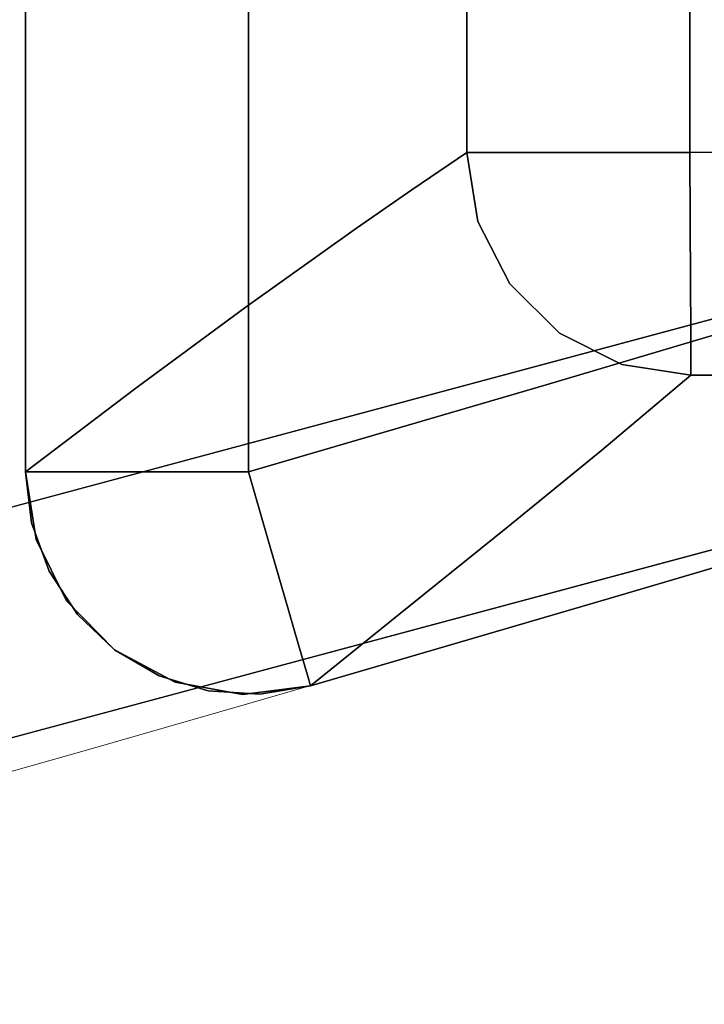
# Model space of a CAD drawing. Extents: x 0 to 46.8, y -15.5 to 1.
# Drawn here: x 45.2 to 46, y -12.7 to -11.6 of the extents above; entities that cross this region are included whole.
import ezdxf

# ---------------------------------------------------------------- set-up
doc = ezdxf.new("R2010")
doc.units = 0
doc.header["$LTSCALE"] = 30
doc.header["$MEASUREMENT"] = 0
for name, color, linetype in [('AFUTL-3-LGWD', 15, 'Continuous'), ('AFUTL-3-TPLW', 19, 'Continuous'), ('AFUTL-3-TPWD', 15, 'Continuous'), ('AFUTL-P', 2, 'Continuous')]:
    doc.layers.add(name, color=color, linetype=linetype)

msp = doc.modelspace()

# ---------------------------------------------------------------- linework, layer by layer
at = {"layer": 'AFUTL-3-LGWD'}
for points, invisible_edges in [([(45.25, -12.1115, 27.5), (45.25, -12.1115, 27.5), (45.2623, -10.75, 27.5773), (45.25, -10.75, 27.5)], 2), ([(45.2623, -12.1115, 27.5773), (45.2623, -12.1115, 27.5773), (45.2623, -10.75, 27.5773), (45.25, -12.1115, 27.5)], 6), ([(45.25, -10.75, 24.75), (45.25, -10.75, 24.75), (45.3738, -12.0179, 18.6238), (45.25, -12.1116, 24.75)], 2), ([(45.25, -10.75, 24.75), (45.25, -10.75, 24.75), (45.4976, -11.9267, 12.4976), (45.3738, -12.0179, 18.6238)], 10), ([(45.25, -10.75, 24.75), (45.25, -10.75, 24.75), (45.6213, -11.8384, 6.3713), (45.4976, -11.9267, 12.4976)], 10), ([(45.7451, -11.245, 0.245), (45.7451, -11.245, 0.245), (45.6213, -11.8384, 6.3713), (45.25, -10.75, 24.75)], 6), ([(45.25, -12.1115, 27.5), (45.25, -12.1115, 27.5), (45.25, -10.75, 24.75), (45.25, -12.1116, 24.75)], 2), ([(45.25, -12.1115, 27.5), (45.25, -12.1115, 27.5), (45.25, -10.75, 27.5), (45.25, -10.75, 24.75)], 8), ([(45.2978, -10.75, 27.6469), (45.2978, -10.75, 27.6469), (45.2623, -12.1115, 27.5773), (45.2978, -12.1115, 27.6469)], 10), ([(45.2623, -10.75, 27.5773), (45.2623, -10.75, 27.5773), (45.2623, -12.1115, 27.5773), (45.2978, -10.75, 27.6469)], 6), ([(45.2978, -10.75, 27.6469), (45.2978, -10.75, 27.6469), (45.2978, -12.1115, 27.6469), (45.3531, -10.75, 27.7023)], 6), ([(45.3531, -12.1115, 27.7023), (45.3531, -12.1115, 27.7023), (45.3531, -10.75, 27.7023), (45.2978, -12.1115, 27.6469)], 6), ([(45.4228, -10.75, 27.7378), (45.4228, -10.75, 27.7378), (45.3531, -12.1115, 27.7023), (45.4228, -12.1115, 27.7378)], 10), ([(45.3531, -10.75, 27.7023), (45.3531, -10.75, 27.7023), (45.3531, -12.1115, 27.7023), (45.4228, -10.75, 27.7378)], 6), ([(45.4228, -10.75, 27.7378), (45.4228, -10.75, 27.7378), (45.4228, -12.1115, 27.7378), (45.5, -10.75, 27.75)], 6), ([(45.4228, -12.1115, 27.7378), (45.4228, -12.1115, 27.7378), (45.5, -12.1115, 27.75), (45.5, -10.75, 27.75)], 8), ([(45.5, -10.75, 27.75), (45.5, -10.75, 27.75), (46.1671, -11.9152, 27.75), (46.5, -10.75, 27.75)], 6), ([(45.5, -10.75, 27.75), (45.5, -10.75, 27.75), (45.8338, -12.0141, 27.75), (46.1671, -11.9152, 27.75)], 10), ([(45.5, -10.75, 27.75), (45.5, -10.75, 27.75), (45.5, -12.1115, 27.75), (45.8338, -12.0141, 27.75)], 8), ([(45.6213, -11.8384, 6.3713), (45.6213, -11.8384, 6.3713), (45.7451, -11.245, 0.245), (45.6832, -11.7954, 3.3081)], 6), ([(45.6832, -11.7954, 3.3081), (45.6832, -11.7954, 3.3081), (45.7451, -11.245, 0.245), (45.7451, -11.7534, 0.245)], 2), ([(45.7451, -11.245, 0.245), (45.7451, -11.245, 0.245), (45.7585, -11.7534, 0.1689), (45.7451, -11.7534, 0.245)], 2), ([(45.7585, -11.245, 0.1689), (45.7585, -11.245, 0.1689), (45.7585, -11.7534, 0.1689), (45.7451, -11.245, 0.245)], 6), ([(45.7946, -11.7534, 0.1006), (45.7946, -11.7534, 0.1006), (45.7585, -11.245, 0.1689), (45.7946, -11.245, 0.1006)], 10), ([(45.7585, -11.7534, 0.1689), (45.7585, -11.7534, 0.1689), (45.7585, -11.245, 0.1689), (45.7946, -11.7534, 0.1006)], 6), ([(45.7946, -11.7534, 0.1006), (45.7946, -11.7534, 0.1006), (45.7946, -11.245, 0.1006), (45.8497, -11.7534, 0.0466)], 6), ([(45.8497, -11.245, 0.0466), (45.8497, -11.245, 0.0466), (45.8497, -11.7534, 0.0466), (45.7946, -11.245, 0.1006)], 6), ([(45.9187, -11.7534, 0.0119), (45.9187, -11.7534, 0.0119), (45.8497, -11.245, 0.0466), (45.9187, -11.245, 0.0119)], 10), ([(45.8497, -11.7534, 0.0466), (45.8497, -11.7534, 0.0466), (45.8497, -11.245, 0.0466), (45.9187, -11.7534, 0.0119)], 6), ([(45.9187, -11.7534, 0.0119), (45.9187, -11.7534, 0.0119), (45.9187, -11.245, 0.0119), (45.995, -11.7534)], 6), ([(45.9187, -11.245, 0.0119), (45.9187, -11.245, 0.0119), (45.995, -11.245), (45.995, -11.7534)], 8), ([(45.995, -11.245), (45.995, -11.245), (46.5, -11.7511), (45.995, -11.7534)], 2), ([(45.995, -11.245), (45.995, -11.245), (46.5, -11.245), (46.5, -11.7511)], 8), ([(45.9954, -11.83, 0.012), (45.9954, -11.83, 0.012), (45.995, -11.7534), (46.5, -11.7511)], 8), ([(46.5004, -11.8282, 0.0122), (46.5004, -11.8282, 0.0122), (45.9954, -11.83, 0.012), (46.5, -11.7511)], 6), ([(45.7574, -11.8308, 0.2441), (45.7574, -11.8308, 0.2441), (45.6832, -11.7954, 3.3081), (45.7451, -11.7534, 0.245)], 2), ([(45.7585, -11.7534, 0.1689), (45.7585, -11.7534, 0.1689), (45.7565, -11.8256, 0.2304), (45.7451, -11.7534, 0.245)], 6), ([(45.7565, -11.8256, 0.2304), (45.7565, -11.8256, 0.2304), (45.7574, -11.8308, 0.2441), (45.7451, -11.7534, 0.245)], 11), ([(45.7565, -11.8256, 0.2304), (45.7565, -11.8256, 0.2304), (45.7585, -11.7534, 0.1689), (45.7855, -11.85, 0.1538)], 15), ([(45.7946, -11.7534, 0.1006), (45.7946, -11.7534, 0.1006), (45.7763, -11.7671, 0.1297), (45.7585, -11.7534, 0.1689)], 6), ([(45.7585, -11.7534, 0.1689), (45.7585, -11.7534, 0.1689), (45.7763, -11.7671, 0.1297), (45.7855, -11.85, 0.1538)], 14), ([(45.8222, -11.7746, 0.0706), (45.8222, -11.7746, 0.0706), (45.7763, -11.7671, 0.1297), (45.7946, -11.7534, 0.1006)], 15), ([(45.8497, -11.7534, 0.0466), (45.8497, -11.7534, 0.0466), (45.8222, -11.7746, 0.0706), (45.7946, -11.7534, 0.1006)], 6), ([(45.8222, -11.7746, 0.0706), (45.8222, -11.7746, 0.0706), (45.8497, -11.7534, 0.0466), (45.883, -11.7671, 0.0269)], 15), ([(45.9187, -11.7534, 0.0119), (45.9187, -11.7534, 0.0119), (45.883, -11.7671, 0.0269), (45.8497, -11.7534, 0.0466)], 6), ([(45.9187, -11.7534, 0.0119), (45.9187, -11.7534, 0.0119), (45.9068, -11.85, 0.037), (45.883, -11.7671, 0.0269)], 14), ([(45.9187, -11.7534, 0.0119), (45.9187, -11.7534, 0.0119), (45.9845, -11.8256, 0.0109), (45.9068, -11.85, 0.037)], 14), ([(45.9845, -11.8256, 0.0109), (45.9845, -11.8256, 0.0109), (45.9187, -11.7534, 0.0119), (45.995, -11.7534)], 11), ([(45.9845, -11.8256, 0.0109), (45.9845, -11.8256, 0.0109), (45.995, -11.7534), (45.9954, -11.83, 0.012)], 11), ([(45.7763, -11.7671, 0.1297), (45.7763, -11.7671, 0.1297), (45.8222, -11.7746, 0.0706), (45.7855, -11.85, 0.1538)], 15), ([(45.8377, -11.8585, 0.0866), (45.8377, -11.8585, 0.0866), (45.8222, -11.7746, 0.0706), (45.883, -11.7671, 0.0269)], 15), ([(45.9068, -11.85, 0.037), (45.9068, -11.85, 0.037), (45.8377, -11.8585, 0.0866), (45.883, -11.7671, 0.0269)], 15), ([(45.8222, -11.7746, 0.0706), (45.8222, -11.7746, 0.0706), (45.8377, -11.8585, 0.0866), (45.7855, -11.85, 0.1538)], 15), ([(45.7574, -11.8308, 0.2441), (45.7574, -11.8308, 0.2441), (45.6213, -11.8384, 6.3713), (45.6832, -11.7954, 3.3081)], 10), ([(45.7565, -11.8256, 0.2304), (45.7565, -11.8256, 0.2304), (45.7931, -11.9006, 0.2439), (45.7574, -11.8308, 0.2441)], 11), ([(45.7931, -11.9006, 0.2439), (45.7931, -11.9006, 0.2439), (45.7565, -11.8256, 0.2304), (45.7855, -11.85, 0.1538)], 14), ([(45.9845, -11.8256, 0.0109), (45.9845, -11.8256, 0.0109), (45.9957, -11.8992, 0.047), (45.9068, -11.85, 0.037)], 15), ([(45.9957, -11.8992, 0.047), (45.9957, -11.8992, 0.047), (45.9845, -11.8256, 0.0109), (45.9954, -11.83, 0.012)], 6), ([(46.2396, -11.8792, 0.0346), (46.2396, -11.8792, 0.0346), (45.9954, -11.83, 0.012), (46.5004, -11.8282, 0.0122)], 15), ([(45.6213, -11.8384, 6.3713), (45.6213, -11.8384, 6.3713), (45.5688, -12.012, 10.3957), (45.4976, -11.9267, 12.4976)], 6), ([(45.5688, -12.012, 10.3957), (45.5688, -12.012, 10.3957), (45.6213, -11.8384, 6.3713), (45.7574, -11.8308, 0.2441)], 15), ([(45.7931, -11.9006, 0.2439), (45.7931, -11.9006, 0.2439), (45.5688, -12.012, 10.3957), (45.7574, -11.8308, 0.2441)], 6), ([(46.2396, -11.8792, 0.0346), (46.2396, -11.8792, 0.0346), (45.9957, -11.8992, 0.047), (45.9954, -11.83, 0.012)], 11), ([(45.7855, -11.85, 0.1538), (45.7855, -11.85, 0.1538), (45.8377, -11.8585, 0.0866), (45.8199, -11.9212, 0.1896)], 15), ([(45.7931, -11.9006, 0.2439), (45.7931, -11.9006, 0.2439), (45.7855, -11.85, 0.1538), (45.8199, -11.9212, 0.1896)], 14), ([(45.9068, -11.85, 0.037), (45.9068, -11.85, 0.037), (45.8721, -11.9297, 0.1224), (45.8377, -11.8585, 0.0866)], 15), ([(45.9412, -11.9212, 0.0727), (45.9412, -11.9212, 0.0727), (45.8721, -11.9297, 0.1224), (45.9068, -11.85, 0.037)], 15), ([(45.9957, -11.8992, 0.047), (45.9957, -11.8992, 0.047), (45.9412, -11.9212, 0.0727), (45.9068, -11.85, 0.037)], 14), ([(45.8377, -11.8585, 0.0866), (45.8377, -11.8585, 0.0866), (45.8721, -11.9297, 0.1224), (45.8199, -11.9212, 0.1896)], 15), ([(45.9957, -11.8992, 0.047), (45.9957, -11.8992, 0.047), (46.2396, -11.8792, 0.0346), (46.2397, -11.9215, 0.0661)], 14), ([(46.5225, -11.8888, 27.7378), (46.5225, -11.8888, 27.7378), (45.8338, -12.0141, 27.75), (45.5215, -12.1857, 27.7378)], 14), ([(46.5427, -11.9555, 27.7023), (46.5427, -11.9555, 27.7023), (46.5225, -11.8888, 27.7378), (45.5215, -12.1857, 27.7378)], 12), ([(45.8338, -12.0141, 27.75), (45.8338, -12.0141, 27.75), (46.5225, -11.8888, 27.7378), (46.1671, -11.9152, 27.75)], 6), ([(45.5688, -12.012, 10.3957), (45.5688, -12.012, 10.3957), (45.7931, -11.9006, 0.2439), (45.592, -12.0485, 10.3956)], 15), ([(45.8487, -11.956, 0.2443), (45.8487, -11.956, 0.2443), (45.592, -12.0485, 10.3956), (45.7931, -11.9006, 0.2439)], 6), ([(45.7931, -11.9006, 0.2439), (45.7931, -11.9006, 0.2439), (45.8199, -11.9212, 0.1896), (45.8487, -11.956, 0.2443)], 6), ([(45.9959, -11.9544, 0.1014), (45.9959, -11.9544, 0.1014), (45.9412, -11.9212, 0.0727), (45.9957, -11.8992, 0.047)], 6), ([(45.9959, -11.9544, 0.1014), (45.9959, -11.9544, 0.1014), (45.9957, -11.8992, 0.047), (46.2397, -11.9215, 0.0661)], 12), ([(45.4976, -11.9267, 12.4976), (45.4976, -11.9267, 12.4976), (45.2767, -12.2231, 24.7492), (45.3738, -12.0179, 18.6238)], 6), ([(45.5688, -12.012, 10.3957), (45.5688, -12.012, 10.3957), (45.2767, -12.2231, 24.7492), (45.4976, -11.9267, 12.4976)], 15), ([(45.8755, -11.9722, 0.2326), (45.8755, -11.9722, 0.2326), (45.8487, -11.956, 0.2443), (45.8199, -11.9212, 0.1896)], 15), ([(45.8721, -11.9297, 0.1224), (45.8721, -11.9297, 0.1224), (45.8755, -11.9722, 0.2326), (45.8199, -11.9212, 0.1896)], 15), ([(45.9214, -11.9797, 0.1735), (45.9214, -11.9797, 0.1735), (45.8721, -11.9297, 0.1224), (45.9412, -11.9212, 0.0727)], 15), ([(45.9214, -11.9797, 0.1735), (45.9214, -11.9797, 0.1735), (45.9412, -11.9212, 0.0727), (45.9821, -11.9722, 0.1299)], 15), ([(45.9412, -11.9212, 0.0727), (45.9412, -11.9212, 0.0727), (45.9959, -11.9544, 0.1014), (45.9821, -11.9722, 0.1299)], 15), ([(46.2401, -11.9947, 0.1901), (46.2401, -11.9947, 0.1901), (45.9959, -11.9544, 0.1014), (46.2397, -11.9215, 0.0661)], 15), ([(45.8721, -11.9297, 0.1224), (45.8721, -11.9297, 0.1224), (45.9214, -11.9797, 0.1735), (45.8755, -11.9722, 0.2326)], 15), ([(45.5409, -12.2527, 27.7023), (45.5409, -12.2527, 27.7023), (46.5427, -11.9555, 27.7023), (45.5215, -12.1857, 27.7378)], 6), ([(46.5427, -11.9555, 27.7023), (46.5427, -11.9555, 27.7023), (45.5409, -12.2527, 27.7023), (46.5588, -12.0084, 27.6469)], 6), ([(45.8487, -11.956, 0.2443), (45.8487, -11.956, 0.2443), (45.7573, -12.144, 10.3976), (45.592, -12.0485, 10.3956)], 14), ([(45.7573, -12.144, 10.3976), (45.7573, -12.144, 10.3976), (45.8487, -11.956, 0.2443), (45.9186, -11.9914, 0.2452)], 11), ([(45.8487, -11.956, 0.2443), (45.8487, -11.956, 0.2443), (45.8755, -11.9722, 0.2326), (45.9186, -11.9914, 0.2452)], 6), ([(45.9961, -11.9903, 0.1702), (45.9961, -11.9903, 0.1702), (45.9821, -11.9722, 0.1299), (45.9959, -11.9544, 0.1014)], 6), ([(46.2401, -11.9947, 0.1901), (46.2401, -11.9947, 0.1901), (45.9961, -11.9903, 0.1702), (45.9959, -11.9544, 0.1014)], 11), ([(45.8755, -11.9722, 0.2326), (45.8755, -11.9722, 0.2326), (45.9214, -11.9797, 0.1735), (45.9186, -11.9914, 0.2452)], 15), ([(45.9961, -11.9903, 0.1702), (45.9961, -11.9903, 0.1702), (45.9214, -11.9797, 0.1735), (45.9821, -11.9722, 0.1299)], 14), ([(45.9214, -11.9797, 0.1735), (45.9214, -11.9797, 0.1735), (45.9795, -12.0024, 0.2339), (45.9186, -11.9914, 0.2452)], 15), ([(45.9795, -12.0024, 0.2339), (45.9795, -12.0024, 0.2339), (45.9214, -11.9797, 0.1735), (45.9961, -11.9903, 0.1702)], 15), ([(45.7573, -12.144, 10.3976), (45.7573, -12.144, 10.3976), (45.9186, -11.9914, 0.2452), (45.8961, -12.0873, 6.3726)], 15), ([(45.8961, -12.0873, 6.3726), (45.8961, -12.0873, 6.3726), (45.9186, -11.9914, 0.2452), (45.9961, -12.0033, 0.2466)], 2), ([(45.9795, -12.0024, 0.2339), (45.9795, -12.0024, 0.2339), (45.9961, -12.0033, 0.2466), (45.9186, -11.9914, 0.2452)], 11), ([(45.9795, -12.0024, 0.2339), (45.9795, -12.0024, 0.2339), (45.9961, -11.9903, 0.1702), (45.9961, -12.0033, 0.2466)], 11), ([(45.9961, -11.9903, 0.1702), (45.9961, -11.9903, 0.1702), (46.2401, -11.9947, 0.1901), (45.9961, -12.0033, 0.2466)], 6), ([(46.1832, -12.1033, 12.4991), (46.1832, -12.1033, 12.4991), (45.8961, -12.0873, 6.3726), (45.9961, -12.0033, 0.2466)], 11), ([(46.2401, -11.9947, 0.1901), (46.2401, -11.9947, 0.1901), (46.5012, -12.0011, 0.2489), (45.9961, -12.0033, 0.2466)], 11), ([(46.1832, -12.1033, 12.4991), (46.1832, -12.1033, 12.4991), (45.9961, -12.0033, 0.2466), (46.5012, -12.0011, 0.2489)], 11), ([(45.5688, -12.012, 10.3957), (45.5688, -12.012, 10.3957), (45.3082, -12.2715, 24.749), (45.2767, -12.2231, 24.7492)], 11), ([(45.3082, -12.2715, 24.749), (45.3082, -12.2715, 24.749), (45.5688, -12.012, 10.3957), (45.592, -12.0485, 10.3956)], 14), ([(45.5215, -12.1857, 27.7378), (45.5215, -12.1857, 27.7378), (45.8338, -12.0141, 27.75), (45.5, -12.1115, 27.75)], 2), ([(45.5563, -12.3058, 27.6469), (45.5563, -12.3058, 27.6469), (46.5588, -12.0084, 27.6469), (45.5409, -12.2527, 27.7023)], 6), ([(45.5563, -12.3058, 27.6469), (45.5563, -12.3058, 27.6469), (46.5691, -12.0424, 27.5773), (46.5588, -12.0084, 27.6469)], 10), ([(45.3738, -12.0179, 18.6238), (45.3738, -12.0179, 18.6238), (45.2569, -12.1689, 24.7495), (45.25, -12.1116, 24.75)], 2), ([(45.3738, -12.0179, 18.6238), (45.3738, -12.0179, 18.6238), (45.2767, -12.2231, 24.7492), (45.2569, -12.1689, 24.7495)], 10), ([(45.3499, -12.3113, 24.749), (45.3499, -12.3113, 24.749), (45.3082, -12.2715, 24.749), (45.592, -12.0485, 10.3956)], 12), ([(45.3998, -12.3404, 24.7492), (45.3998, -12.3404, 24.7492), (45.3499, -12.3113, 24.749), (45.592, -12.0485, 10.3956)], 12), ([(45.7573, -12.144, 10.3976), (45.7573, -12.144, 10.3976), (45.3998, -12.3404, 24.7492), (45.592, -12.0485, 10.3956)], 15), ([(45.5662, -12.3399, 27.5773), (45.5662, -12.3399, 27.5773), (46.5691, -12.0424, 27.5773), (45.5563, -12.3058, 27.6469)], 6), ([(46.5691, -12.0424, 27.5773), (46.5691, -12.0424, 27.5773), (45.5662, -12.3399, 27.5773), (45.9044, -12.2539, 27.5)], 14), ([(46.2388, -12.1548, 27.5), (46.2388, -12.1548, 27.5), (46.5691, -12.0424, 27.5773), (45.9044, -12.2539, 27.5)], 6), ([(45.7909, -12.1732, 12.4985), (45.7909, -12.1732, 12.4985), (45.7573, -12.144, 10.3976), (45.8961, -12.0873, 6.3726)], 6), ([(46.1832, -12.1033, 12.4991), (46.1832, -12.1033, 12.4991), (45.7909, -12.1732, 12.4985), (45.8961, -12.0873, 6.3726)], 11), ([(46.1832, -12.1033, 12.4991), (46.1832, -12.1033, 12.4991), (45.9044, -12.2539, 24.75), (45.6817, -12.2613, 18.6243)], 15), ([(45.7909, -12.1732, 12.4985), (45.7909, -12.1732, 12.4985), (46.1832, -12.1033, 12.4991), (45.6817, -12.2613, 18.6243)], 6), ([(45.9044, -12.2539, 24.75), (45.9044, -12.2539, 24.75), (46.1832, -12.1033, 12.4991), (46.2388, -12.1548, 24.75)], 6), ([(45.269, -12.1932, 27.5496), (45.269, -12.1932, 27.5496), (45.25, -12.1115, 27.5), (45.2619, -12.1875, 27.5)], 11), ([(45.269, -12.1932, 27.5496), (45.269, -12.1932, 27.5496), (45.2623, -12.1115, 27.5773), (45.25, -12.1115, 27.5)], 11), ([(45.2569, -12.1689, 24.7495), (45.2569, -12.1689, 24.7495), (45.25, -12.1115, 27.5), (45.25, -12.1116, 24.75)], 2), ([(45.2569, -12.1689, 24.7495), (45.2569, -12.1689, 24.7495), (45.2619, -12.1875, 27.5), (45.25, -12.1115, 27.5)], 10), ([(45.2623, -12.1115, 27.5773), (45.2623, -12.1115, 27.5773), (45.2656, -12.1148, 27.5869), (45.2978, -12.1115, 27.6469)], 6), ([(45.2623, -12.1115, 27.5773), (45.2623, -12.1115, 27.5773), (45.269, -12.1932, 27.5496), (45.2656, -12.1148, 27.5869)], 14), ([(45.3011, -12.1379, 27.6491), (45.3011, -12.1379, 27.6491), (45.2978, -12.1115, 27.6469), (45.2656, -12.1148, 27.5869)], 15), ([(45.3093, -12.2194, 27.6203), (45.3093, -12.2194, 27.6203), (45.3011, -12.1379, 27.6491), (45.2656, -12.1148, 27.5869)], 15), ([(45.269, -12.1932, 27.5496), (45.269, -12.1932, 27.5496), (45.3093, -12.2194, 27.6203), (45.2656, -12.1148, 27.5869)], 15), ([(45.2978, -12.1115, 27.6469), (45.2978, -12.1115, 27.6469), (45.3011, -12.1379, 27.6491), (45.3531, -12.1115, 27.7023)], 6), ([(45.3011, -12.1379, 27.6491), (45.3011, -12.1379, 27.6491), (45.3551, -12.146, 27.7008), (45.3531, -12.1115, 27.7023)], 15), ([(45.3531, -12.1115, 27.7023), (45.3531, -12.1115, 27.7023), (45.4212, -12.1379, 27.7358), (45.4228, -12.1115, 27.7378)], 6), ([(45.3531, -12.1115, 27.7023), (45.3531, -12.1115, 27.7023), (45.3551, -12.146, 27.7008), (45.4212, -12.1379, 27.7358)], 14), ([(45.4212, -12.1379, 27.7358), (45.4212, -12.1379, 27.7358), (45.4913, -12.1148, 27.7498), (45.4228, -12.1115, 27.7378)], 15), ([(45.4212, -12.1379, 27.7358), (45.4212, -12.1379, 27.7358), (45.5215, -12.1857, 27.7378), (45.4913, -12.1148, 27.7498)], 15), ([(45.4913, -12.1148, 27.7498), (45.4913, -12.1148, 27.7498), (45.5, -12.1115, 27.75), (45.4228, -12.1115, 27.7378)], 11), ([(45.4913, -12.1148, 27.7498), (45.4913, -12.1148, 27.7498), (45.5215, -12.1857, 27.7378), (45.5, -12.1115, 27.75)], 11), ([(45.3011, -12.1379, 27.6491), (45.3011, -12.1379, 27.6491), (45.3093, -12.2194, 27.6203), (45.3707, -12.2286, 27.6791)], 15), ([(45.3551, -12.146, 27.7008), (45.3551, -12.146, 27.7008), (45.3011, -12.1379, 27.6491), (45.3707, -12.2286, 27.6791)], 15), ([(45.4212, -12.1379, 27.7358), (45.4212, -12.1379, 27.7358), (45.3551, -12.146, 27.7008), (45.4459, -12.2194, 27.7189)], 15), ([(45.5215, -12.1857, 27.7378), (45.5215, -12.1857, 27.7378), (45.4212, -12.1379, 27.7358), (45.4459, -12.2194, 27.7189)], 14), ([(45.3551, -12.146, 27.7008), (45.3551, -12.146, 27.7008), (45.3707, -12.2286, 27.6791), (45.4459, -12.2194, 27.7189)], 15), ([(45.7573, -12.144, 10.3976), (45.7573, -12.144, 10.3976), (45.455, -12.3574, 24.7495), (45.3998, -12.3404, 24.7492)], 11), ([(45.455, -12.3574, 24.7495), (45.455, -12.3574, 24.7495), (45.7573, -12.144, 10.3976), (45.5127, -12.3612, 24.7498)], 6), ([(45.7573, -12.144, 10.3976), (45.7573, -12.144, 10.3976), (45.7909, -12.1732, 12.4985), (45.5127, -12.3612, 24.7498)], 15), ([(46.2388, -12.1548, 27.5), (46.2388, -12.1548, 27.5), (45.9044, -12.2539, 24.75), (46.2388, -12.1548, 24.75)], 10), ([(45.9044, -12.2539, 27.5), (45.9044, -12.2539, 27.5), (45.9044, -12.2539, 24.75), (46.2388, -12.1548, 27.5)], 6), ([(45.2767, -12.2231, 24.7492), (45.2767, -12.2231, 24.7492), (45.2619, -12.1875, 27.5), (45.2569, -12.1689, 24.7495)], 6), ([(45.5127, -12.3612, 24.7498), (45.5127, -12.3612, 24.7498), (45.7909, -12.1732, 12.4985), (45.6817, -12.2613, 18.6243)], 10), ([(45.3002, -12.2617, 27.5064), (45.3002, -12.2617, 27.5064), (45.2619, -12.1875, 27.5), (45.2962, -12.2563, 27.5)], 11), ([(45.269, -12.1932, 27.5496), (45.269, -12.1932, 27.5496), (45.2619, -12.1875, 27.5), (45.3002, -12.2617, 27.5064)], 15), ([(45.2619, -12.1875, 27.5), (45.2619, -12.1875, 27.5), (45.2767, -12.2231, 24.7492), (45.2962, -12.2563, 27.5)], 6), ([(45.3405, -12.2879, 27.577), (45.3405, -12.2879, 27.577), (45.269, -12.1932, 27.5496), (45.3002, -12.2617, 27.5064)], 15), ([(45.3405, -12.2879, 27.577), (45.3405, -12.2879, 27.577), (45.3093, -12.2194, 27.6203), (45.269, -12.1932, 27.5496)], 15), ([(45.5215, -12.1857, 27.7378), (45.5215, -12.1857, 27.7378), (45.4459, -12.2194, 27.7189), (45.5409, -12.2527, 27.7023)], 6), ([(45.2962, -12.2563, 27.5), (45.2962, -12.2563, 27.5), (45.2767, -12.2231, 24.7492), (45.3082, -12.2715, 24.749)], 10), ([(45.3093, -12.2194, 27.6203), (45.3093, -12.2194, 27.6203), (45.402, -12.2971, 27.6359), (45.3707, -12.2286, 27.6791)], 15), ([(45.3093, -12.2194, 27.6203), (45.3093, -12.2194, 27.6203), (45.3405, -12.2879, 27.577), (45.402, -12.2971, 27.6359)], 15), ([(45.3707, -12.2286, 27.6791), (45.3707, -12.2286, 27.6791), (45.4771, -12.2879, 27.6757), (45.4459, -12.2194, 27.7189)], 15), ([(45.4771, -12.2879, 27.6757), (45.4771, -12.2879, 27.6757), (45.5409, -12.2527, 27.7023), (45.4459, -12.2194, 27.7189)], 15), ([(45.402, -12.2971, 27.6359), (45.402, -12.2971, 27.6359), (45.4771, -12.2879, 27.6757), (45.3707, -12.2286, 27.6791)], 15), ([(45.3498, -12.3114, 27.5), (45.3498, -12.3114, 27.5), (45.3002, -12.2617, 27.5064), (45.2962, -12.2563, 27.5)], 6), ([(45.2962, -12.2563, 27.5), (45.2962, -12.2563, 27.5), (45.3082, -12.2715, 24.749), (45.3498, -12.3114, 27.5)], 6), ([(45.4771, -12.2879, 27.6757), (45.4771, -12.2879, 27.6757), (45.5563, -12.3058, 27.6469), (45.5409, -12.2527, 27.7023)], 11), ([(45.9044, -12.2539, 27.5), (45.9044, -12.2539, 27.5), (45.5662, -12.3399, 27.5773), (45.5696, -12.3517, 27.5)], 2), ([(45.6817, -12.2613, 18.6243), (45.6817, -12.2613, 18.6243), (45.9044, -12.2539, 24.75), (45.5696, -12.3517, 24.75)], 2), ([(45.5696, -12.3517, 24.75), (45.5696, -12.3517, 24.75), (45.9044, -12.2539, 27.5), (45.5696, -12.3517, 27.5)], 2), ([(45.9044, -12.2539, 24.75), (45.9044, -12.2539, 24.75), (45.9044, -12.2539, 27.5), (45.5696, -12.3517, 24.75)], 6), ([(45.3498, -12.3114, 27.5), (45.3498, -12.3114, 27.5), (45.3405, -12.2879, 27.577), (45.3002, -12.2617, 27.5064)], 14), ([(45.5127, -12.3612, 24.7498), (45.5127, -12.3612, 24.7498), (45.6817, -12.2613, 18.6243), (45.5696, -12.3517, 24.75)], 2), ([(45.3498, -12.3114, 27.5), (45.3498, -12.3114, 27.5), (45.3082, -12.2715, 24.749), (45.3499, -12.3113, 24.749)], 10), ([(45.3405, -12.2879, 27.577), (45.3405, -12.2879, 27.577), (45.445, -12.3432, 27.5762), (45.402, -12.2971, 27.6359)], 15), ([(45.3909, -12.3351, 27.5244), (45.3909, -12.3351, 27.5244), (45.3405, -12.2879, 27.577), (45.3498, -12.3114, 27.5)], 15), ([(45.3405, -12.2879, 27.577), (45.3405, -12.2879, 27.577), (45.3909, -12.3351, 27.5244), (45.445, -12.3432, 27.5762)], 15), ([(45.4771, -12.2879, 27.6757), (45.4771, -12.2879, 27.6757), (45.402, -12.2971, 27.6359), (45.5111, -12.3352, 27.6112)], 15), ([(45.5563, -12.3058, 27.6469), (45.5563, -12.3058, 27.6469), (45.4771, -12.2879, 27.6757), (45.5111, -12.3352, 27.6112)], 14), ([(45.402, -12.2971, 27.6359), (45.402, -12.2971, 27.6359), (45.445, -12.3432, 27.5762), (45.5111, -12.3352, 27.6112)], 15), ([(45.3498, -12.3114, 27.5), (45.3498, -12.3114, 27.5), (45.3499, -12.3113, 24.749), (45.3998, -12.3404, 24.7492)], 10), ([(45.4177, -12.3476, 27.5), (45.4177, -12.3476, 27.5), (45.3909, -12.3351, 27.5244), (45.3498, -12.3114, 27.5)], 6), ([(45.3498, -12.3114, 27.5), (45.3498, -12.3114, 27.5), (45.3998, -12.3404, 24.7492), (45.4177, -12.3476, 27.5)], 6), ([(45.5563, -12.3058, 27.6469), (45.5563, -12.3058, 27.6469), (45.5111, -12.3352, 27.6112), (45.5662, -12.3399, 27.5773)], 6), ([(45.445, -12.3432, 27.5762), (45.445, -12.3432, 27.5762), (45.3909, -12.3351, 27.5244), (45.4177, -12.3476, 27.5)], 15), ([(45.445, -12.3432, 27.5762), (45.445, -12.3432, 27.5762), (45.5437, -12.3554, 27.5334), (45.5111, -12.3352, 27.6112)], 15), ([(45.5437, -12.3554, 27.5334), (45.5437, -12.3554, 27.5334), (45.5662, -12.3399, 27.5773), (45.5111, -12.3352, 27.6112)], 15), ([(45.455, -12.3574, 24.7495), (45.455, -12.3574, 24.7495), (45.4177, -12.3476, 27.5), (45.3998, -12.3404, 24.7492)], 6), ([(45.4947, -12.3614, 27.5074), (45.4947, -12.3614, 27.5074), (45.445, -12.3432, 27.5762), (45.4177, -12.3476, 27.5)], 15), ([(45.4933, -12.3614, 27.5), (45.4933, -12.3614, 27.5), (45.4947, -12.3614, 27.5074), (45.4177, -12.3476, 27.5)], 6), ([(45.4177, -12.3476, 27.5), (45.4177, -12.3476, 27.5), (45.455, -12.3574, 24.7495), (45.4933, -12.3614, 27.5)], 6), ([(45.4947, -12.3614, 27.5074), (45.4947, -12.3614, 27.5074), (45.5437, -12.3554, 27.5334), (45.445, -12.3432, 27.5762)], 15), ([(45.5437, -12.3554, 27.5334), (45.5437, -12.3554, 27.5334), (45.5696, -12.3517, 27.5), (45.5662, -12.3399, 27.5773)], 11), ([(45.4933, -12.3614, 27.5), (45.4933, -12.3614, 27.5), (45.455, -12.3574, 24.7495), (45.5127, -12.3612, 24.7498)], 10), ([(45.5437, -12.3554, 27.5334), (45.5437, -12.3554, 27.5334), (45.4933, -12.3614, 27.5), (45.5696, -12.3517, 27.5)], 11), ([(45.4933, -12.3614, 27.5), (45.4933, -12.3614, 27.5), (45.5127, -12.3612, 24.7498), (45.5696, -12.3517, 27.5)], 6), ([(45.5437, -12.3554, 27.5334), (45.5437, -12.3554, 27.5334), (45.4947, -12.3614, 27.5074), (45.4933, -12.3614, 27.5)], 15), ([(45.5127, -12.3612, 24.7498), (45.5127, -12.3612, 24.7498), (45.5696, -12.3517, 24.75), (45.5696, -12.3517, 27.5)], 8)]:
    msp.add_3dface(points, dxfattribs=dict(at, invisible_edges=invisible_edges))
at = {"layer": 'AFUTL-3-TPLW'}
for points, invisible_edges in [([(10.385, -14.1844, 28.75), (46.4871, -0.25, 28.75), (0.2371, -0.25, 28.75)], 9), ([(10.385, -14.1844, 28.75), (36.3392, -14.1844, 28.75), (46.4871, -0.25, 28.75)], 11), ([(41.452, -13.166, 28.75), (46.4871, -0.25, 28.75), (36.3392, -14.1844, 28.75)], 3), ([(46.4871, -11.8149, 28.75), (46.4871, -0.25, 28.75), (41.452, -13.166, 28.75)], 2)]:
    msp.add_3dface(points, dxfattribs=dict(at, invisible_edges=invisible_edges))
at = {"layer": 'AFUTL-3-TPWD'}
for points, invisible_edges in [([(36.3392, -14.1844, 27.75), (0.2371, -0.25, 27.75), (46.4871, -0.25, 27.75)], 9), ([(41.452, -13.166, 27.75), (36.3392, -14.1844, 27.75), (46.4871, -0.25, 27.75)], 10), ([(46.4871, -11.8149, 27.75), (41.452, -13.166, 27.75), (46.4871, -0.25, 27.75)], 2), ([(41.452, -13.166, 27.75), (46.4871, -11.8149, 27.75), (44.19, -12.5202, 27.7538)], 14), ([(46.4871, -11.8149, 28.75), (41.452, -13.166, 28.75), (44.19, -12.5202, 28.7462)], 14), ([(46.4871, -11.8149, 27.75), (46.5095, -11.8888, 27.7622), (44.19, -12.5202, 27.7538)], 14), ([(46.4871, -11.8149, 28.75), (44.19, -12.5202, 28.7462), (46.5095, -11.8888, 28.7378)], 3), ([(44.2113, -12.5989, 27.7835), (44.19, -12.5202, 27.7538), (46.5095, -11.8888, 27.7622)], 11), ([(44.19, -12.5202, 28.7462), (44.2113, -12.5989, 28.7165), (46.5095, -11.8888, 28.7378)], 11), ([(46.5298, -11.9555, 27.7977), (44.2113, -12.5989, 27.7835), (46.5095, -11.8888, 27.7622)], 3), ([(46.5298, -11.9555, 28.7023), (46.5095, -11.8888, 28.7378), (44.2113, -12.5989, 28.7165)], 14), ([(44.2113, -12.5989, 27.7835), (46.5298, -11.9555, 27.7977), (44.2287, -12.6631, 27.8393)], 15), ([(44.2287, -12.6631, 28.6607), (46.5298, -11.9555, 28.7023), (44.2113, -12.5989, 28.7165)], 15), ([(46.5298, -11.9555, 27.7977), (46.5459, -12.0084, 27.8531), (44.2287, -12.6631, 27.8393)], 14), ([(46.5298, -11.9555, 28.7023), (44.2287, -12.6631, 28.6607), (46.5459, -12.0084, 28.6469)], 3), ([(44.2401, -12.705, 27.9145), (44.2287, -12.6631, 27.8393), (46.5459, -12.0084, 27.8531)], 11), ([(44.2287, -12.6631, 28.6607), (44.2401, -12.705, 28.5855), (46.5459, -12.0084, 28.6469)], 11), ([(46.5562, -12.0424, 27.9227), (44.2401, -12.705, 27.9145), (46.5459, -12.0084, 27.8531)], 3), ([(46.5562, -12.0424, 28.5773), (46.5459, -12.0084, 28.6469), (44.2401, -12.705, 28.5855)], 14), ([(46.5562, -12.0424, 27.9227), (46.5598, -12.0541, 28), (44.2401, -12.705, 27.9145)], 14), ([(46.5598, -12.0541, 28.5), (46.5562, -12.0424, 28.5773), (44.2401, -12.705, 28.5855)], 14), ([(46.5598, -12.0541, 28), (41.5088, -13.4095, 28), (44.2401, -12.705, 27.9145)], 14), ([(41.5088, -13.4095, 28.5), (46.5598, -12.0541, 28.5), (44.2401, -12.705, 28.5855)], 14), ([(41.5088, -13.4095, 28), (46.5598, -12.0541, 28), (41.5088, -13.4095, 28.5)], 10), ([(46.5598, -12.0541, 28), (46.5598, -12.0541, 28.5), (41.5088, -13.4095, 28.5)], 8)]:
    msp.add_3dface(points, dxfattribs=dict(at, invisible_edges=invisible_edges))
at = {"layer": 'AFUTL-P', "linetype": 'Continuous', "lineweight": 0}
for radius, start, end in [(78.849, 253.509747, 286.490253), (79.849, 252.973079, 287.026921)]:
    msp.add_arc((23.3686, 64.349), radius, start, end, dxfattribs=at)

doc.saveas('drawing.dxf')
